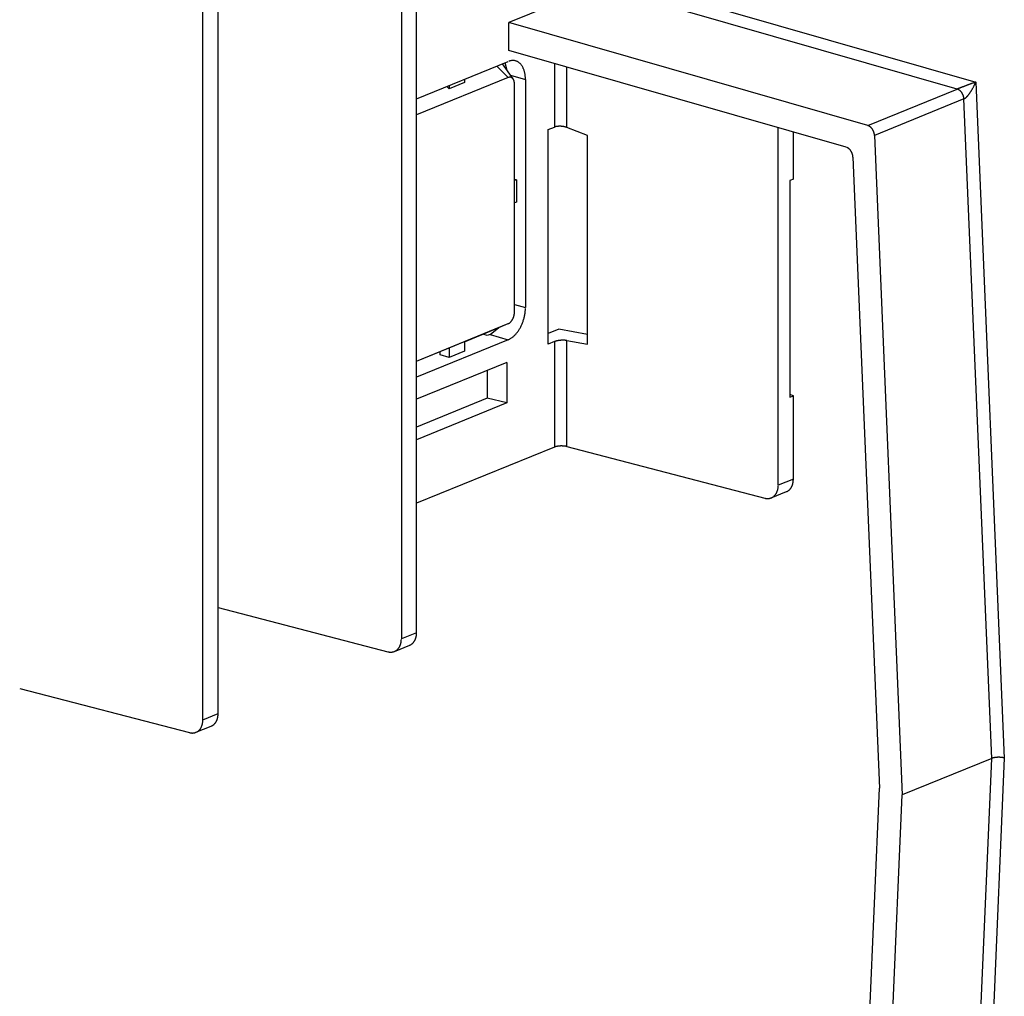
# Model space of a CAD drawing. Extents: x 0 to 17, y 0 to 11.
# Drawn here: x 1.1 to 1.7, y 4.9 to 5.6 of the extents above; entities that cross this region are included whole.
import ezdxf

# ---------------------------------------------------------------- set-up
doc = ezdxf.new("R2010")
doc.units = 0
doc.header["$MEASUREMENT"] = 0
doc.layers.add('3', color=7, linetype='Continuous')
doc.layers.add('4', color=7, linetype='Continuous')

msp = doc.modelspace()

# ---------------------------------------------------------------- linework, layer by layer
at = {"layer": '3', "color": 3, "linetype": 'Continuous'}
for p, q in [((1.32018, 6.19933), (1.32018, 5.16548)), ((1.33046, 5.16967), (1.33046, 6.20353)), ((1.18615, 5.11085), (1.18615, 6.14471)), ((1.19644, 5.11505), (1.19644, 6.1489)), ((1.33046, 5.53028), (1.39241, 5.55553)), ((1.39565, 5.54372), (1.38847, 5.55392)), ((1.39157, 5.54952), (1.39019, 5.55463)), ((1.39314, 5.55579), (1.39277, 5.55567)), ((1.3935, 5.5559), (1.39314, 5.55579)), ((1.39386, 5.55599), (1.3935, 5.5559)), ((1.39422, 5.55606), (1.39386, 5.55599)), ((1.39458, 5.55611), (1.39422, 5.55606)), ((1.39493, 5.55615), (1.39458, 5.55611)), ((1.39529, 5.55617), (1.39493, 5.55615)), ((1.39564, 5.55617), (1.39529, 5.55617)), ((1.39598, 5.55616), (1.39564, 5.55617)), ((1.39633, 5.55613), (1.39598, 5.55616)), ((1.39667, 5.55608), (1.39633, 5.55613)), ((1.397, 5.55601), (1.39667, 5.55608)), ((1.39734, 5.55593), (1.397, 5.55601)), ((1.39766, 5.55582), (1.39734, 5.55593)), ((1.39798, 5.55571), (1.39766, 5.55582)), ((1.3983, 5.55557), (1.39798, 5.55571)), ((1.39861, 5.55542), (1.3983, 5.55557)), ((1.39891, 5.55525), (1.39861, 5.55542)), ((1.39921, 5.55507), (1.39891, 5.55525)), ((1.3995, 5.55487), (1.39921, 5.55507)), ((1.39978, 5.55465), (1.3995, 5.55487)), ((1.40006, 5.55442), (1.39978, 5.55465)), ((1.40033, 5.55417), (1.40006, 5.55442)), ((1.40059, 5.55391), (1.40033, 5.55417)), ((1.40084, 5.55363), (1.40059, 5.55391)), ((1.40109, 5.55334), (1.40084, 5.55363)), ((1.40132, 5.55303), (1.40109, 5.55334)), ((1.40155, 5.55271), (1.40132, 5.55303)), ((1.40177, 5.55237), (1.40155, 5.55271)), ((1.42351, 5.55419), (1.42351, 5.51116)), ((1.39241, 5.54468), (1.38467, 5.55237)), ((1.39389, 5.54623), (1.40398, 5.54333)), ((1.40198, 5.55202), (1.40177, 5.55237)), ((1.40218, 5.55166), (1.40198, 5.55202)), ((1.40237, 5.55128), (1.40218, 5.55166)), ((1.40255, 5.55089), (1.40237, 5.55128)), ((1.40272, 5.55049), (1.40255, 5.55089)), ((1.40288, 5.55008), (1.40272, 5.55049)), ((1.40303, 5.54966), (1.40288, 5.55008)), ((1.40317, 5.54922), (1.40303, 5.54966)), ((1.4033, 5.54878), (1.40317, 5.54922)), ((1.40341, 5.54833), (1.4033, 5.54878)), ((1.40352, 5.54786), (1.40341, 5.54833)), ((1.40362, 5.54739), (1.40352, 5.54786)), ((1.4037, 5.54691), (1.40362, 5.54739)), ((1.40377, 5.54641), (1.4037, 5.54691)), ((1.40384, 5.54592), (1.40377, 5.54641)), ((1.40389, 5.54541), (1.40384, 5.54592)), ((1.43192, 5.51094), (1.43192, 5.55178)), ((1.39241, 5.54468), (1.33046, 5.51943)), ((1.36282, 5.54121), (1.35253, 5.53702)), ((1.35253, 5.53927), (1.35253, 5.53702)), ((1.36282, 5.54347), (1.36282, 5.54121)), ((1.39267, 5.54477), (1.39254, 5.54473)), ((1.3928, 5.54481), (1.39267, 5.54477)), ((1.39293, 5.54484), (1.3928, 5.54481)), ((1.39306, 5.54487), (1.39293, 5.54484)), ((1.39319, 5.54489), (1.39306, 5.54487)), ((1.39331, 5.5449), (1.39319, 5.54489)), ((1.39344, 5.54491), (1.39331, 5.5449)), ((1.39357, 5.54491), (1.39344, 5.54491)), ((1.39369, 5.5449), (1.39357, 5.54491)), ((1.39381, 5.54489), (1.39369, 5.5449)), ((1.39394, 5.54487), (1.39381, 5.54489)), ((1.39406, 5.54485), (1.39394, 5.54487)), ((1.39418, 5.54482), (1.39406, 5.54485)), ((1.39429, 5.54478), (1.39418, 5.54482)), ((1.39441, 5.54474), (1.39429, 5.54478)), ((1.39452, 5.54469), (1.39441, 5.54474)), ((1.39463, 5.54464), (1.39452, 5.54469)), ((1.39474, 5.54458), (1.39463, 5.54464)), ((1.39485, 5.54451), (1.39474, 5.54458)), ((1.39495, 5.54444), (1.39485, 5.54451)), ((1.39505, 5.54436), (1.39495, 5.54444)), ((1.39515, 5.54428), (1.39505, 5.54436)), ((1.39525, 5.54419), (1.39515, 5.54428)), ((1.39534, 5.5441), (1.39525, 5.54419)), ((1.39543, 5.544), (1.39534, 5.5441)), ((1.39552, 5.54389), (1.39543, 5.544)), ((1.39561, 5.54378), (1.39552, 5.54389)), ((1.39569, 5.54367), (1.39561, 5.54378)), ((1.39576, 5.54355), (1.39569, 5.54367)), ((1.39584, 5.54342), (1.39576, 5.54355)), ((1.39591, 5.54329), (1.39584, 5.54342)), ((1.39598, 5.54316), (1.39591, 5.54329)), ((1.39604, 5.54302), (1.39598, 5.54316)), ((1.39611, 5.54287), (1.39604, 5.54302)), ((1.39616, 5.54272), (1.39611, 5.54287)), ((1.39622, 5.54257), (1.39616, 5.54272)), ((1.39627, 5.54242), (1.39622, 5.54257)), ((1.39631, 5.54226), (1.39627, 5.54242)), ((1.39635, 5.54209), (1.39631, 5.54226)), ((1.39639, 5.54193), (1.39635, 5.54209)), ((1.39643, 5.54176), (1.39639, 5.54193)), ((1.39646, 5.54159), (1.39643, 5.54176)), ((1.39648, 5.54141), (1.39646, 5.54159)), ((1.39651, 5.54123), (1.39648, 5.54141)), ((1.39652, 5.54105), (1.39651, 5.54123)), ((1.39654, 5.54087), (1.39652, 5.54105)), ((1.39655, 5.54068), (1.39654, 5.54087)), ((1.39656, 5.54049), (1.39655, 5.54068)), ((1.39656, 5.5403), (1.39656, 5.54049)), ((1.39656, 5.38619), (1.39656, 5.5403)), ((1.40393, 5.5449), (1.40389, 5.54541)), ((1.40396, 5.54438), (1.40393, 5.5449)), ((1.40397, 5.54386), (1.40396, 5.54438)), ((1.40398, 5.54333), (1.40397, 5.54386)), ((1.40398, 5.54333), (1.40398, 5.38922)), ((1.35253, 5.53702), (1.35093, 5.53862)), ((1.41941, 5.50949), (1.42351, 5.51116)), ((1.41941, 5.36459), (1.41941, 5.50949)), ((1.42376, 5.51126), (1.42363, 5.51121)), ((1.42389, 5.5113), (1.42376, 5.51126)), ((1.42403, 5.51135), (1.42389, 5.5113)), ((1.42417, 5.51139), (1.42403, 5.51135)), ((1.42431, 5.51143), (1.42417, 5.51139)), ((1.42446, 5.51146), (1.42431, 5.51143)), ((1.42461, 5.5115), (1.42446, 5.51146)), ((1.42476, 5.51153), (1.42461, 5.5115)), ((1.42492, 5.51156), (1.42476, 5.51153)), ((1.42508, 5.51159), (1.42492, 5.51156)), ((1.42524, 5.51161), (1.42508, 5.51159)), ((1.42541, 5.51164), (1.42524, 5.51161)), ((1.42558, 5.51166), (1.42541, 5.51164)), ((1.42575, 5.51168), (1.42558, 5.51166)), ((1.42592, 5.5117), (1.42575, 5.51168)), ((1.4261, 5.51171), (1.42592, 5.5117)), ((1.42627, 5.51172), (1.4261, 5.51171)), ((1.42645, 5.51173), (1.42627, 5.51172)), ((1.42664, 5.51174), (1.42645, 5.51173)), ((1.42682, 5.51175), (1.42664, 5.51174)), ((1.427, 5.51175), (1.42682, 5.51175)), ((1.42719, 5.51175), (1.427, 5.51175)), ((1.42737, 5.51175), (1.42719, 5.51175)), ((1.42756, 5.51175), (1.42737, 5.51175)), ((1.42774, 5.51174), (1.42756, 5.51175)), ((1.42793, 5.51173), (1.42774, 5.51174)), ((1.42812, 5.51172), (1.42793, 5.51173)), ((1.42831, 5.51171), (1.42812, 5.51172)), ((1.42849, 5.51169), (1.42831, 5.51171)), ((1.42868, 5.51167), (1.42849, 5.51169)), ((1.42887, 5.51165), (1.42868, 5.51167)), ((1.42905, 5.51163), (1.42887, 5.51165)), ((1.42924, 5.51161), (1.42905, 5.51163)), ((1.42942, 5.51158), (1.42924, 5.51161)), ((1.4296, 5.51155), (1.42942, 5.51158)), ((1.42978, 5.51152), (1.4296, 5.51155)), ((1.42996, 5.51149), (1.42978, 5.51152)), ((1.43014, 5.51145), (1.42996, 5.51149)), ((1.43032, 5.51142), (1.43014, 5.51145)), ((1.43049, 5.51138), (1.43032, 5.51142)), ((1.43066, 5.51134), (1.43049, 5.51138)), ((1.43083, 5.51129), (1.43066, 5.51134)), ((1.43099, 5.51125), (1.43083, 5.51129)), ((1.43116, 5.5112), (1.43099, 5.51125)), ((1.43132, 5.51115), (1.43116, 5.5112)), ((1.43147, 5.5111), (1.43132, 5.51115)), ((1.43163, 5.51105), (1.43147, 5.5111)), ((1.43178, 5.511), (1.43163, 5.51105)), ((1.43192, 5.51094), (1.43178, 5.511)), ((1.44585, 5.50553), (1.43192, 5.51094)), ((1.57472, 5.26923), (1.57472, 5.5108)), ((1.585, 5.47613), (1.585, 5.50784)), ((1.44585, 5.36457), (1.44585, 5.50553)), ((1.39656, 5.47592), (1.39785, 5.47555)), ((1.39785, 5.47555), (1.39656, 5.47502)), ((1.39785, 5.47555), (1.39785, 5.46052)), ((1.585, 5.47613), (1.58243, 5.47508)), ((1.58243, 5.47508), (1.58243, 5.32865)), ((1.39785, 5.46052), (1.39656, 5.45999)), ((1.39656, 5.39135), (1.40398, 5.38922)), ((1.40377, 5.38597), (1.40384, 5.38652)), ((1.40384, 5.38652), (1.40389, 5.38706)), ((1.40389, 5.38706), (1.40393, 5.38761)), ((1.40393, 5.38761), (1.40396, 5.38815)), ((1.40396, 5.38815), (1.40397, 5.38869)), ((1.39394, 5.37949), (1.39406, 5.37961)), ((1.39406, 5.37961), (1.39418, 5.37974)), ((1.39418, 5.37974), (1.39429, 5.37987)), ((1.39429, 5.37987), (1.39441, 5.38)), ((1.39441, 5.38), (1.39452, 5.38014)), ((1.39452, 5.38014), (1.39463, 5.38029)), ((1.39463, 5.38029), (1.39474, 5.38044)), ((1.39474, 5.38044), (1.39485, 5.38059)), ((1.39485, 5.38059), (1.39495, 5.38075)), ((1.39495, 5.38075), (1.39505, 5.38091)), ((1.39505, 5.38091), (1.39515, 5.38107)), ((1.39515, 5.38107), (1.39525, 5.38124)), ((1.39525, 5.38124), (1.39534, 5.38141)), ((1.39534, 5.38141), (1.39543, 5.38158)), ((1.39543, 5.38158), (1.39552, 5.38176)), ((1.39552, 5.38176), (1.39561, 5.38194)), ((1.39561, 5.38194), (1.39569, 5.38212)), ((1.39569, 5.38212), (1.39576, 5.38231)), ((1.39576, 5.38231), (1.39584, 5.38249)), ((1.39584, 5.38249), (1.39591, 5.38268)), ((1.39591, 5.38268), (1.39598, 5.38287)), ((1.39598, 5.38287), (1.39604, 5.38306)), ((1.39604, 5.38306), (1.39611, 5.38326)), ((1.39611, 5.38326), (1.39616, 5.38345)), ((1.39616, 5.38345), (1.39622, 5.38365)), ((1.39622, 5.38365), (1.39627, 5.38384)), ((1.39627, 5.38384), (1.39631, 5.38404)), ((1.39631, 5.38404), (1.39635, 5.38424)), ((1.39635, 5.38424), (1.39639, 5.38444)), ((1.39639, 5.38444), (1.39643, 5.38463)), ((1.39643, 5.38463), (1.39646, 5.38483)), ((1.39646, 5.38483), (1.39648, 5.38503)), ((1.39648, 5.38503), (1.39651, 5.38522)), ((1.39651, 5.38522), (1.39652, 5.38542)), ((1.39652, 5.38542), (1.39654, 5.38562)), ((1.39654, 5.38562), (1.39655, 5.38581)), ((1.39655, 5.38581), (1.39656, 5.386)), ((1.40218, 5.37942), (1.40237, 5.37995)), ((1.40237, 5.37995), (1.40255, 5.38049)), ((1.40255, 5.38049), (1.40272, 5.38103)), ((1.40272, 5.38103), (1.40288, 5.38157)), ((1.40288, 5.38157), (1.40303, 5.38211)), ((1.40303, 5.38211), (1.40317, 5.38266)), ((1.40317, 5.38266), (1.4033, 5.38321)), ((1.4033, 5.38321), (1.40341, 5.38376)), ((1.40341, 5.38376), (1.40352, 5.38431)), ((1.40352, 5.38431), (1.40362, 5.38486)), ((1.40362, 5.38486), (1.4037, 5.38542)), ((1.4037, 5.38542), (1.40377, 5.38597)), ((1.33046, 5.35319), (1.39241, 5.37844)), ((1.36282, 5.36621), (1.38015, 5.37328)), ((1.38015, 5.37328), (1.39241, 5.37844)), ((1.38015, 5.37111), (1.38592, 5.37571)), ((1.39241, 5.37844), (1.39254, 5.3785)), ((1.39254, 5.3785), (1.39267, 5.37856)), ((1.39267, 5.37856), (1.3928, 5.37863)), ((1.3928, 5.37863), (1.39293, 5.3787)), ((1.39293, 5.3787), (1.39306, 5.37878)), ((1.39306, 5.37878), (1.39319, 5.37886)), ((1.39319, 5.37886), (1.39331, 5.37895)), ((1.39331, 5.37895), (1.39344, 5.37905)), ((1.39344, 5.37905), (1.39357, 5.37915)), ((1.39357, 5.37915), (1.39369, 5.37926)), ((1.39369, 5.37926), (1.39381, 5.37937)), ((1.39381, 5.37937), (1.39394, 5.37949)), ((1.39861, 5.37275), (1.39891, 5.37316)), ((1.39891, 5.37316), (1.39921, 5.37359)), ((1.39921, 5.37359), (1.3995, 5.37403)), ((1.3995, 5.37403), (1.39978, 5.37448)), ((1.39978, 5.37448), (1.40006, 5.37493)), ((1.40006, 5.37493), (1.40033, 5.3754)), ((1.40033, 5.3754), (1.40059, 5.37588)), ((1.40059, 5.37588), (1.40084, 5.37636)), ((1.40084, 5.37636), (1.40109, 5.37686)), ((1.40109, 5.37686), (1.40132, 5.37736)), ((1.40132, 5.37736), (1.40155, 5.37786)), ((1.40155, 5.37786), (1.40177, 5.37838)), ((1.40177, 5.37838), (1.40198, 5.3789)), ((1.40198, 5.3789), (1.40218, 5.37942)), ((1.42643, 5.37465), (1.41941, 5.37179)), ((1.44585, 5.37116), (1.42643, 5.37465)), ((1.39241, 5.36759), (1.33046, 5.34234)), ((1.35253, 5.3621), (1.36282, 5.3663)), ((1.36282, 5.3663), (1.36282, 5.35978)), ((1.37822, 5.37032), (1.3751, 5.37122)), ((1.38015, 5.37111), (1.37822, 5.37032)), ((1.38015, 5.37111), (1.39241, 5.36759)), ((1.39241, 5.36759), (1.39277, 5.36775)), ((1.39277, 5.36775), (1.39314, 5.36792)), ((1.39314, 5.36792), (1.3935, 5.36811)), ((1.3935, 5.36811), (1.39386, 5.36831)), ((1.39386, 5.36831), (1.39422, 5.36853)), ((1.39422, 5.36853), (1.39458, 5.36877)), ((1.39458, 5.36877), (1.39493, 5.36903)), ((1.39493, 5.36903), (1.39529, 5.36929)), ((1.39529, 5.36929), (1.39564, 5.36958)), ((1.39564, 5.36958), (1.39598, 5.36987)), ((1.39598, 5.36987), (1.39633, 5.37019)), ((1.39633, 5.37019), (1.39667, 5.37051)), ((1.39667, 5.37051), (1.397, 5.37085)), ((1.397, 5.37085), (1.39734, 5.37121)), ((1.39734, 5.37121), (1.39766, 5.37157)), ((1.39766, 5.37157), (1.39798, 5.37195)), ((1.39798, 5.37195), (1.3983, 5.37235)), ((1.3983, 5.37235), (1.39861, 5.37275)), ((1.42351, 5.36626), (1.41941, 5.36459)), ((1.42351, 5.36626), (1.42351, 5.29502)), ((1.42376, 5.36636), (1.42363, 5.36631)), ((1.42389, 5.36641), (1.42376, 5.36636)), ((1.42403, 5.36645), (1.42389, 5.36641)), ((1.42417, 5.3665), (1.42403, 5.36645)), ((1.42431, 5.36654), (1.42417, 5.3665)), ((1.42446, 5.36659), (1.42431, 5.36654)), ((1.42461, 5.36663), (1.42446, 5.36659)), ((1.42476, 5.36667), (1.42461, 5.36663)), ((1.42492, 5.36671), (1.42476, 5.36667)), ((1.42508, 5.36675), (1.42492, 5.36671)), ((1.42524, 5.36678), (1.42508, 5.36675)), ((1.42541, 5.36682), (1.42524, 5.36678)), ((1.42558, 5.36685), (1.42541, 5.36682)), ((1.42575, 5.36689), (1.42558, 5.36685)), ((1.42592, 5.36692), (1.42575, 5.36689)), ((1.4261, 5.36695), (1.42592, 5.36692)), ((1.42627, 5.36698), (1.4261, 5.36695)), ((1.42645, 5.367), (1.42627, 5.36698)), ((1.42664, 5.36703), (1.42645, 5.367)), ((1.42682, 5.36705), (1.42664, 5.36703)), ((1.427, 5.36707), (1.42682, 5.36705)), ((1.42719, 5.3671), (1.427, 5.36707)), ((1.42737, 5.36711), (1.42719, 5.3671)), ((1.42756, 5.36713), (1.42737, 5.36711)), ((1.42774, 5.36715), (1.42756, 5.36713)), ((1.42793, 5.36716), (1.42774, 5.36715)), ((1.42812, 5.36717), (1.42793, 5.36716)), ((1.42831, 5.36719), (1.42812, 5.36717)), ((1.42849, 5.36719), (1.42831, 5.36719)), ((1.42868, 5.3672), (1.42849, 5.36719)), ((1.42887, 5.36721), (1.42868, 5.3672)), ((1.42905, 5.36721), (1.42887, 5.36721)), ((1.42924, 5.36721), (1.42905, 5.36721)), ((1.42942, 5.36721), (1.42924, 5.36721)), ((1.4296, 5.36721), (1.42942, 5.36721)), ((1.42978, 5.36721), (1.4296, 5.36721)), ((1.42996, 5.36721), (1.42978, 5.36721)), ((1.43014, 5.3672), (1.42996, 5.36721)), ((1.43032, 5.36719), (1.43014, 5.3672)), ((1.43049, 5.36718), (1.43032, 5.36719)), ((1.43066, 5.36717), (1.43049, 5.36718)), ((1.43083, 5.36716), (1.43066, 5.36717)), ((1.43099, 5.36714), (1.43083, 5.36716)), ((1.43116, 5.36713), (1.43099, 5.36714)), ((1.43132, 5.36711), (1.43116, 5.36713)), ((1.43147, 5.36709), (1.43132, 5.36711)), ((1.43163, 5.36707), (1.43147, 5.36709)), ((1.43178, 5.36704), (1.43163, 5.36707)), ((1.43192, 5.36702), (1.43178, 5.36704)), ((1.43192, 5.36702), (1.44585, 5.36457)), ((1.43192, 5.29538), (1.43192, 5.36702)), ((1.34641, 5.35952), (1.35253, 5.3621)), ((1.35253, 5.3621), (1.35253, 5.35559)), ((1.36282, 5.35978), (1.35253, 5.35559)), ((1.33046, 5.35302), (1.34641, 5.35952)), ((1.34641, 5.35735), (1.34641, 5.35952)), ((1.35253, 5.35559), (1.34641, 5.35735)), ((1.39138, 5.35213), (1.33046, 5.3273)), ((1.37822, 5.34677), (1.37822, 5.32803)), ((1.39138, 5.35213), (1.39138, 5.32488)), ((1.37822, 5.32803), (1.33046, 5.30857)), ((1.39138, 5.32488), (1.37822, 5.32803)), ((1.585, 5.3297), (1.58243, 5.33049)), ((1.58243, 5.32865), (1.585, 5.3297)), ((1.585, 5.27343), (1.585, 5.3297)), ((1.39138, 5.32488), (1.33046, 5.30005)), ((1.42351, 5.29502), (1.33046, 5.25709)), ((1.42376, 5.29511), (1.42363, 5.29506)), ((1.42389, 5.29516), (1.42376, 5.29511)), ((1.42403, 5.2952), (1.42389, 5.29516)), ((1.42417, 5.29525), (1.42403, 5.2952)), ((1.42431, 5.29529), (1.42417, 5.29525)), ((1.42446, 5.29533), (1.42431, 5.29529)), ((1.42461, 5.29537), (1.42446, 5.29533)), ((1.42476, 5.2954), (1.42461, 5.29537)), ((1.42492, 5.29544), (1.42476, 5.2954)), ((1.42508, 5.29547), (1.42492, 5.29544)), ((1.42524, 5.29551), (1.42508, 5.29547)), ((1.42541, 5.29554), (1.42524, 5.29551)), ((1.42558, 5.29557), (1.42541, 5.29554)), ((1.42575, 5.29559), (1.42558, 5.29557)), ((1.42592, 5.29562), (1.42575, 5.29559)), ((1.4261, 5.29564), (1.42592, 5.29562)), ((1.42627, 5.29567), (1.4261, 5.29564)), ((1.42645, 5.29569), (1.42627, 5.29567)), ((1.42664, 5.29571), (1.42645, 5.29569)), ((1.42682, 5.29572), (1.42664, 5.29571)), ((1.427, 5.29574), (1.42682, 5.29572)), ((1.42719, 5.29575), (1.427, 5.29574)), ((1.42737, 5.29576), (1.42719, 5.29575)), ((1.42756, 5.29577), (1.42737, 5.29576)), ((1.42774, 5.29578), (1.42756, 5.29577)), ((1.42793, 5.29578), (1.42774, 5.29578)), ((1.42812, 5.29578), (1.42793, 5.29578)), ((1.42831, 5.29579), (1.42812, 5.29578)), ((1.42849, 5.29579), (1.42831, 5.29579)), ((1.42868, 5.29578), (1.42849, 5.29579)), ((1.42887, 5.29578), (1.42868, 5.29578)), ((1.42905, 5.29577), (1.42887, 5.29578)), ((1.42924, 5.29576), (1.42905, 5.29577)), ((1.42942, 5.29575), (1.42924, 5.29576)), ((1.4296, 5.29574), (1.42942, 5.29575)), ((1.42978, 5.29573), (1.4296, 5.29574)), ((1.42996, 5.29571), (1.42978, 5.29573)), ((1.43014, 5.29569), (1.42996, 5.29571)), ((1.43032, 5.29567), (1.43014, 5.29569)), ((1.43049, 5.29565), (1.43032, 5.29567)), ((1.43066, 5.29563), (1.43049, 5.29565)), ((1.43083, 5.2956), (1.43066, 5.29563)), ((1.43099, 5.29558), (1.43083, 5.2956)), ((1.43116, 5.29555), (1.43099, 5.29558)), ((1.43132, 5.29552), (1.43116, 5.29555)), ((1.43147, 5.29548), (1.43132, 5.29552)), ((1.43163, 5.29545), (1.43147, 5.29548)), ((1.43178, 5.29542), (1.43163, 5.29545)), ((1.43192, 5.29538), (1.43178, 5.29542)), ((1.43192, 5.29538), (1.56562, 5.26053)), ((1.585, 5.27343), (1.57472, 5.26923)), ((1.57436, 5.26622), (1.57444, 5.26654)), ((1.57444, 5.26654), (1.5745, 5.26686)), ((1.5745, 5.26686), (1.57456, 5.26719)), ((1.57456, 5.26719), (1.57461, 5.26752)), ((1.57461, 5.26752), (1.57465, 5.26786)), ((1.57465, 5.26786), (1.57468, 5.2682)), ((1.57468, 5.2682), (1.5747, 5.26854)), ((1.5747, 5.26854), (1.57472, 5.26889)), ((1.58243, 5.26636, 0.00042), (1.58256, 5.26649, 0.00045)), ((1.58256, 5.26649, 0.00045), (1.58269, 5.26663, 0.00048)), ((1.58269, 5.26663, 0.00048), (1.58281, 5.26677, 0.00051)), ((1.58281, 5.26677, 0.00051), (1.58293, 5.26692, 0.00054)), ((1.58293, 5.26692, 0.00054), (1.58305, 5.26707, 0.00057)), ((1.58305, 5.26707, 0.00057), (1.58316, 5.26723, 0.0006)), ((1.58316, 5.26723, 0.0006), (1.58327, 5.26738, 0.00063)), ((1.58327, 5.26738, 0.00063), (1.58338, 5.26755, 0.00065)), ((1.58338, 5.26755, 0.00065), (1.58348, 5.26771, 0.00068)), ((1.58348, 5.26771, 0.00068), (1.58358, 5.26788, 0.00071)), ((1.58358, 5.26788, 0.00071), (1.58368, 5.26806, 0.00073)), ((1.58368, 5.26806, 0.00073), (1.58377, 5.26823, 0.00076)), ((1.58377, 5.26823, 0.00076), (1.58386, 5.26841, 0.00079)), ((1.58386, 5.26841, 0.00079), (1.58395, 5.2686, 0.00081)), ((1.58395, 5.2686, 0.00081), (1.58403, 5.26878, 0.00084)), ((1.58403, 5.26878, 0.00084), (1.58411, 5.26897, 0.00086)), ((1.58411, 5.26897, 0.00086), (1.58419, 5.26917, 0.00089)), ((1.58419, 5.26917, 0.00089), (1.58426, 5.26936, 0.00091)), ((1.58426, 5.26936, 0.00091), (1.58433, 5.26956, 0.00094)), ((1.58433, 5.26956, 0.00094), (1.5844, 5.26977, 0.00096)), ((1.5844, 5.26977, 0.00096), (1.58446, 5.26997, 0.00098)), ((1.58446, 5.26997, 0.00098), (1.58451, 5.27018, 0.00101)), ((1.58451, 5.27018, 0.00101), (1.58457, 5.27039, 0.00103)), ((1.58457, 5.27039, 0.00103), (1.58462, 5.2706, 0.00105)), ((1.58462, 5.2706, 0.00105), (1.58466, 5.27082, 0.00107)), ((1.58466, 5.27082, 0.00107), (1.5847, 5.27103, 0.00109)), ((1.5847, 5.27103, 0.00109), (1.58474, 5.27125, 0.00111)), ((1.58474, 5.27125, 0.00111), (1.58478, 5.27148, 0.00113)), ((1.58478, 5.27148, 0.00113), (1.58481, 5.2717, 0.00115)), ((1.58481, 5.2717, 0.00115), (1.58483, 5.27193, 0.00117)), ((1.58483, 5.27193, 0.00117), (1.58485, 5.27215, 0.00119)), ((1.58485, 5.27215, 0.00119), (1.58487, 5.27238, 0.00121)), ((1.58487, 5.27238, 0.00121), (1.58489, 5.27261, 0.00122)), ((1.58489, 5.27261, 0.00122), (1.5849, 5.27285, 0.00124)), ((1.5849, 5.27285, 0.00124), (1.5849, 5.27308, 0.00126)), ((1.56562, 5.26053), (1.56591, 5.26046)), ((1.56591, 5.26046), (1.5662, 5.2604)), ((1.5662, 5.2604), (1.56648, 5.26035)), ((1.56648, 5.26035), (1.56677, 5.26031)), ((1.56677, 5.26031), (1.56705, 5.26029)), ((1.56705, 5.26029), (1.56733, 5.26027)), ((1.56733, 5.26027), (1.56762, 5.26027)), ((1.56762, 5.26027), (1.56789, 5.26028)), ((1.56789, 5.26028), (1.56817, 5.2603)), ((1.56817, 5.2603), (1.56844, 5.26033)), ((1.56844, 5.26033), (1.56871, 5.26037)), ((1.56871, 5.26037), (1.56898, 5.26042)), ((1.56898, 5.26042), (1.56925, 5.26049)), ((1.56925, 5.26049), (1.56951, 5.26056)), ((1.56951, 5.26056), (1.56976, 5.26065)), ((1.56976, 5.26065), (1.57002, 5.26074)), ((1.57002, 5.26075), (1.58034, 5.26495)), ((1.57002, 5.26074), (1.57027, 5.26085)), ((1.57027, 5.26085), (1.57051, 5.26097)), ((1.57051, 5.26097), (1.57075, 5.2611)), ((1.57075, 5.2611), (1.57098, 5.26124)), ((1.57098, 5.26124), (1.57121, 5.26139)), ((1.57121, 5.26139), (1.57143, 5.26154)), ((1.57143, 5.26154), (1.57165, 5.26171)), ((1.57165, 5.26171), (1.57186, 5.26189)), ((1.57186, 5.26189), (1.57206, 5.26208)), ((1.57206, 5.26208), (1.57226, 5.26228)), ((1.57226, 5.26228), (1.57245, 5.26248)), ((1.57245, 5.26248), (1.57264, 5.2627)), ((1.57264, 5.2627), (1.57282, 5.26293)), ((1.57282, 5.26293), (1.57299, 5.26316)), ((1.57299, 5.26316), (1.57315, 5.2634)), ((1.57315, 5.2634), (1.57331, 5.26365)), ((1.57331, 5.26365), (1.57346, 5.26391)), ((1.57346, 5.26391), (1.5736, 5.26417)), ((1.5736, 5.26417), (1.57373, 5.26445)), ((1.57373, 5.26445), (1.57386, 5.26473)), ((1.57386, 5.26473), (1.57397, 5.26501)), ((1.57397, 5.26501), (1.57408, 5.26531)), ((1.57408, 5.26531), (1.57418, 5.26561)), ((1.57418, 5.26561), (1.57428, 5.26591)), ((1.57428, 5.26591), (1.57436, 5.26622)), ((1.58034, 5.26495, 0), (1.58051, 5.26502, 0.00003)), ((1.58051, 5.26502, 0.00003), (1.58067, 5.2651, 0.00006)), ((1.58067, 5.2651, 0.00006), (1.58083, 5.26518, 0.00009)), ((1.58083, 5.26518, 0.00009), (1.58099, 5.26526, 0.00012)), ((1.58099, 5.26526, 0.00012), (1.58114, 5.26535, 0.00015)), ((1.58114, 5.26535, 0.00015), (1.5813, 5.26544, 0.00018)), ((1.5813, 5.26544, 0.00018), (1.58145, 5.26554, 0.00021)), ((1.58145, 5.26554, 0.00021), (1.58159, 5.26565, 0.00024)), ((1.58159, 5.26565, 0.00024), (1.58174, 5.26575, 0.00028)), ((1.58174, 5.26575, 0.00028), (1.58188, 5.26587, 0.00031)), ((1.58188, 5.26587, 0.00031), (1.58202, 5.26598, 0.00034)), ((1.58202, 5.26598, 0.00034), (1.58216, 5.2661, 0.00037)), ((1.58216, 5.2661, 0.00037), (1.5823, 5.26623, 0.0004)), ((1.5823, 5.26623, 0.0004), (1.58243, 5.26636, 0.00042)), ((1.19644, 5.18666), (1.31108, 5.15677)), ((1.33046, 5.16967), (1.32018, 5.16548)), ((1.33012, 5.16672), (1.33017, 5.16693)), ((1.33017, 5.16693), (1.33022, 5.16715)), ((1.33022, 5.16715), (1.33026, 5.16737)), ((1.33026, 5.16737), (1.3303, 5.16759)), ((1.3303, 5.16759), (1.33033, 5.16782)), ((1.33033, 5.16782), (1.33036, 5.16804)), ((1.33036, 5.16804), (1.33039, 5.16827)), ((1.33039, 5.16827), (1.33041, 5.1685)), ((1.33041, 5.1685), (1.33043, 5.16873)), ((1.33043, 5.16873), (1.33044, 5.16897)), ((1.33044, 5.16897), (1.33045, 5.1692)), ((1.33045, 5.1692), (1.33046, 5.16944)), ((1.31548, 5.15699), (1.32583, 5.16121)), ((1.31877, 5.1599), (1.31891, 5.16016)), ((1.31891, 5.16016), (1.31906, 5.16042)), ((1.31906, 5.16042), (1.31919, 5.16069)), ((1.31919, 5.16069), (1.31931, 5.16097)), ((1.31931, 5.16097), (1.31943, 5.16126)), ((1.31943, 5.16126), (1.31954, 5.16155)), ((1.31954, 5.16155), (1.31964, 5.16185)), ((1.31964, 5.16185), (1.31973, 5.16216)), ((1.31973, 5.16216), (1.31982, 5.16247)), ((1.31982, 5.16247), (1.31989, 5.16279)), ((1.31989, 5.16279), (1.31996, 5.16311)), ((1.31996, 5.16311), (1.32002, 5.16344)), ((1.32002, 5.16344), (1.32006, 5.16377)), ((1.32006, 5.16377), (1.3201, 5.1641)), ((1.3201, 5.1641), (1.32014, 5.16444)), ((1.32014, 5.16444), (1.32016, 5.16479)), ((1.32016, 5.16479), (1.32017, 5.16513)), ((1.32583, 5.16121), (1.326, 5.16128)), ((1.326, 5.16128), (1.32616, 5.16136)), ((1.32616, 5.16136), (1.32633, 5.16144)), ((1.32633, 5.16144), (1.32649, 5.16153)), ((1.32649, 5.16153), (1.32664, 5.16162)), ((1.32664, 5.16162), (1.3268, 5.16171)), ((1.3268, 5.16171), (1.32695, 5.16181)), ((1.32695, 5.16181), (1.3271, 5.16192)), ((1.3271, 5.16192), (1.32725, 5.16203)), ((1.32725, 5.16203), (1.3274, 5.16214)), ((1.3274, 5.16214), (1.32754, 5.16226)), ((1.32754, 5.16226), (1.32768, 5.16238)), ((1.32768, 5.16238), (1.32782, 5.16251)), ((1.32782, 5.16251), (1.32795, 5.16264)), ((1.32795, 5.16264), (1.32808, 5.16277)), ((1.32808, 5.16277), (1.32821, 5.16291)), ((1.32821, 5.16291), (1.32833, 5.16306)), ((1.32833, 5.16306), (1.32846, 5.16321)), ((1.32846, 5.16321), (1.32858, 5.16336)), ((1.32858, 5.16336), (1.32869, 5.16352)), ((1.32869, 5.16352), (1.3288, 5.16368)), ((1.3288, 5.16368), (1.32891, 5.16384)), ((1.32891, 5.16384), (1.32902, 5.16401)), ((1.32902, 5.16401), (1.32912, 5.16418)), ((1.32912, 5.16418), (1.32922, 5.16436)), ((1.32922, 5.16436), (1.32931, 5.16454)), ((1.32931, 5.16454), (1.32941, 5.16472)), ((1.32941, 5.16472), (1.32949, 5.16491)), ((1.32949, 5.16491), (1.32958, 5.16509)), ((1.32958, 5.16509), (1.32966, 5.16529)), ((1.32966, 5.16529), (1.32974, 5.16548)), ((1.32974, 5.16548), (1.32981, 5.16568)), ((1.32981, 5.16568), (1.32988, 5.16588)), ((1.32988, 5.16588), (1.32994, 5.16609)), ((1.32994, 5.16609), (1.33001, 5.16629)), ((1.33001, 5.16629), (1.33006, 5.1665)), ((1.33006, 5.1665), (1.33012, 5.16672)), ((1.31108, 5.15677), (1.31137, 5.1567)), ((1.31137, 5.1567), (1.31165, 5.15664)), ((1.31165, 5.15664), (1.31194, 5.1566)), ((1.31194, 5.1566), (1.31222, 5.15656)), ((1.31222, 5.15656), (1.31251, 5.15654)), ((1.31251, 5.15654), (1.31279, 5.15652)), ((1.31279, 5.15652), (1.31307, 5.15652)), ((1.31307, 5.15652), (1.31335, 5.15653)), ((1.31335, 5.15653), (1.31363, 5.15655)), ((1.31363, 5.15655), (1.3139, 5.15658)), ((1.3139, 5.15658), (1.31417, 5.15662)), ((1.31417, 5.15662), (1.31444, 5.15667)), ((1.31444, 5.15667), (1.3147, 5.15673)), ((1.3147, 5.15673), (1.31496, 5.15681)), ((1.31496, 5.15681), (1.31522, 5.1569)), ((1.31522, 5.1569), (1.31547, 5.15699)), ((1.31547, 5.15699), (1.31572, 5.1571)), ((1.31572, 5.1571), (1.31596, 5.15722)), ((1.31596, 5.15722), (1.3162, 5.15734)), ((1.3162, 5.15734), (1.31644, 5.15748)), ((1.31644, 5.15748), (1.31667, 5.15763)), ((1.31667, 5.15763), (1.31689, 5.15779)), ((1.31689, 5.15779), (1.3171, 5.15796)), ((1.3171, 5.15796), (1.31732, 5.15814)), ((1.31732, 5.15814), (1.31752, 5.15833)), ((1.31752, 5.15833), (1.31772, 5.15852)), ((1.31772, 5.15852), (1.31791, 5.15873)), ((1.31791, 5.15873), (1.3181, 5.15895)), ((1.3181, 5.15895), (1.31827, 5.15917)), ((1.31827, 5.15917), (1.31845, 5.15941)), ((1.31845, 5.15941), (1.31861, 5.15965)), ((1.31861, 5.15965), (1.31877, 5.1599)), ((1.06242, 5.13203), (1.17706, 5.10214)), ((1.18615, 5.11085), (1.19644, 5.11505)), ((1.19634, 5.11342), (1.19637, 5.11364)), ((1.19637, 5.11364), (1.19639, 5.11387)), ((1.19639, 5.11387), (1.19641, 5.1141)), ((1.19641, 5.1141), (1.19642, 5.11434)), ((1.19642, 5.11434), (1.19643, 5.11457)), ((1.19643, 5.11457), (1.19644, 5.11481)), ((1.18541, 5.10663), (1.18552, 5.10693)), ((1.18552, 5.10693), (1.18562, 5.10723)), ((1.18562, 5.10723), (1.18571, 5.10753)), ((1.18571, 5.10753), (1.1858, 5.10784)), ((1.1858, 5.10784), (1.18587, 5.10816)), ((1.18587, 5.10816), (1.18594, 5.10848)), ((1.18594, 5.10848), (1.18599, 5.10881)), ((1.18599, 5.10881), (1.18604, 5.10914)), ((1.18604, 5.10914), (1.18608, 5.10948)), ((1.18608, 5.10948), (1.18611, 5.10982)), ((1.18611, 5.10982), (1.18614, 5.11016)), ((1.18614, 5.11016), (1.18615, 5.11051)), ((1.19246, 5.1069), (1.19262, 5.10699)), ((1.19262, 5.10699), (1.19278, 5.10708)), ((1.19278, 5.10708), (1.19293, 5.10718)), ((1.19293, 5.10718), (1.19308, 5.10729)), ((1.19308, 5.10729), (1.19323, 5.1074)), ((1.19323, 5.1074), (1.19337, 5.10751)), ((1.19337, 5.10751), (1.19352, 5.10763)), ((1.19352, 5.10763), (1.19366, 5.10775)), ((1.19366, 5.10775), (1.19379, 5.10788)), ((1.19379, 5.10788), (1.19393, 5.10801)), ((1.19393, 5.10801), (1.19406, 5.10815)), ((1.19406, 5.10815), (1.19419, 5.10829)), ((1.19419, 5.10829), (1.19431, 5.10843)), ((1.19431, 5.10843), (1.19443, 5.10858)), ((1.19443, 5.10858), (1.19455, 5.10873)), ((1.19455, 5.10873), (1.19467, 5.10889)), ((1.19467, 5.10889), (1.19478, 5.10905)), ((1.19478, 5.10905), (1.19489, 5.10921)), ((1.19489, 5.10921), (1.195, 5.10938)), ((1.195, 5.10938), (1.1951, 5.10955)), ((1.1951, 5.10955), (1.1952, 5.10973)), ((1.1952, 5.10973), (1.19529, 5.10991)), ((1.19529, 5.10991), (1.19538, 5.11009)), ((1.19538, 5.11009), (1.19547, 5.11028)), ((1.19547, 5.11028), (1.19556, 5.11047)), ((1.19556, 5.11047), (1.19564, 5.11066)), ((1.19564, 5.11066), (1.19571, 5.11086)), ((1.19571, 5.11086), (1.19579, 5.11105)), ((1.19579, 5.11105), (1.19586, 5.11126)), ((1.19586, 5.11126), (1.19592, 5.11146)), ((1.19592, 5.11146), (1.19599, 5.11167)), ((1.19599, 5.11167), (1.19604, 5.11188)), ((1.19604, 5.11188), (1.1961, 5.11209)), ((1.1961, 5.11209), (1.19615, 5.11231)), ((1.19615, 5.11231), (1.19619, 5.11252)), ((1.19619, 5.11252), (1.19624, 5.11274)), ((1.19624, 5.11274), (1.19628, 5.11296)), ((1.19628, 5.11296), (1.19631, 5.11319)), ((1.19631, 5.11319), (1.19634, 5.11342)), ((1.17706, 5.10214), (1.17734, 5.10208)), ((1.17734, 5.10208), (1.17763, 5.10202)), ((1.17763, 5.10202), (1.17792, 5.10197)), ((1.17792, 5.10197), (1.1782, 5.10193)), ((1.1782, 5.10193), (1.17849, 5.10191)), ((1.17849, 5.10191), (1.17877, 5.10189)), ((1.17877, 5.10189), (1.17905, 5.10189)), ((1.17905, 5.10189), (1.17933, 5.1019)), ((1.17933, 5.1019), (1.17961, 5.10192)), ((1.17961, 5.10192), (1.17988, 5.10195)), ((1.17988, 5.10195), (1.18015, 5.10199)), ((1.18015, 5.10199), (1.18042, 5.10204)), ((1.18042, 5.10204), (1.18068, 5.10211)), ((1.18068, 5.10211), (1.18094, 5.10218)), ((1.18094, 5.10218), (1.1812, 5.10227)), ((1.1812, 5.10227), (1.18145, 5.10236)), ((1.18145, 5.10236), (1.1817, 5.10247)), ((1.18146, 5.10237), (1.19181, 5.10659)), ((1.1817, 5.10247), (1.18194, 5.10259)), ((1.18194, 5.10259), (1.18218, 5.10272)), ((1.18218, 5.10272), (1.18242, 5.10286)), ((1.18242, 5.10286), (1.18264, 5.103)), ((1.18264, 5.103), (1.18287, 5.10316)), ((1.18287, 5.10316), (1.18308, 5.10333)), ((1.18308, 5.10333), (1.18329, 5.10351)), ((1.18329, 5.10351), (1.1835, 5.1037)), ((1.1835, 5.1037), (1.1837, 5.1039)), ((1.1837, 5.1039), (1.18389, 5.1041)), ((1.18389, 5.1041), (1.18407, 5.10432)), ((1.18407, 5.10432), (1.18425, 5.10454)), ((1.18425, 5.10454), (1.18442, 5.10478)), ((1.18442, 5.10478), (1.18459, 5.10502)), ((1.18459, 5.10502), (1.18474, 5.10527)), ((1.18474, 5.10527), (1.18489, 5.10553)), ((1.18489, 5.10553), (1.18503, 5.10579)), ((1.18503, 5.10579), (1.18517, 5.10607)), ((1.18517, 5.10607), (1.18529, 5.10635)), ((1.18529, 5.10635), (1.18541, 5.10663)), ((1.19181, 5.10659), (1.19198, 5.10666)), ((1.19198, 5.10666), (1.19214, 5.10673)), ((1.19214, 5.10673), (1.1923, 5.10681)), ((1.1923, 5.10681), (1.19246, 5.1069))]:
    msp.add_line(p, q, dxfattribs=at)
at = {"layer": '4', "color": 2, "linetype": 'Continuous'}
for p, q in [((1.4571, 5.61363), (1.70811, 5.54159)), ((1.45324, 5.60642), (1.39282, 5.58179)), ((1.69553, 5.53688), (1.45324, 5.60642)), ((1.63511, 5.51225), (1.39282, 5.58179)), ((1.39282, 5.56299), (1.39282, 5.58179)), ((1.62057, 5.49763), (1.39282, 5.56299)), ((1.70166, 5.53923), (1.70138, 5.53912)), ((1.70195, 5.53934), (1.70166, 5.53923)), ((1.70225, 5.53944), (1.70195, 5.53934)), ((1.70254, 5.53955), (1.70225, 5.53944)), ((1.70283, 5.53966), (1.70254, 5.53955)), ((1.70313, 5.53977), (1.70283, 5.53966)), ((1.70343, 5.53988), (1.70313, 5.53977)), ((1.70373, 5.53999), (1.70343, 5.53988)), ((1.70403, 5.5401), (1.70373, 5.53999)), ((1.70433, 5.54021), (1.70403, 5.5401)), ((1.70463, 5.54032), (1.70433, 5.54021)), ((1.70493, 5.54043), (1.70463, 5.54032)), ((1.70522, 5.54054), (1.70493, 5.54043)), ((1.70552, 5.54065), (1.70522, 5.54054)), ((1.70582, 5.54076), (1.70552, 5.54065)), ((1.70611, 5.54087), (1.70582, 5.54076)), ((1.70641, 5.54097), (1.70611, 5.54087)), ((1.7067, 5.54108), (1.70641, 5.54097)), ((1.70699, 5.54118), (1.7067, 5.54108)), ((1.70696, 5.5391), (1.70711, 5.53941)), ((1.70727, 5.54129), (1.70699, 5.54118)), ((1.70711, 5.53941), (1.70727, 5.53972)), ((1.70755, 5.54139), (1.70727, 5.54129)), ((1.70727, 5.53972), (1.70742, 5.54004)), ((1.70742, 5.54004), (1.70756, 5.54035)), ((1.70783, 5.54149), (1.70755, 5.54139)), ((1.70756, 5.54035), (1.7077, 5.54066)), ((1.7077, 5.54066), (1.70784, 5.54097)), ((1.70811, 5.54159), (1.70783, 5.54149)), ((1.70784, 5.54097), (1.70798, 5.54128)), ((1.70811, 5.54159), (1.72738, 5.085)), ((1.63511, 5.51225), (1.69553, 5.53688)), ((1.69579, 5.53699), (1.69565, 5.53693)), ((1.69581, 5.53679), (1.69567, 5.53684)), ((1.69593, 5.53704), (1.69579, 5.53699)), ((1.69595, 5.53674), (1.69581, 5.53679)), ((1.69608, 5.5371), (1.69593, 5.53704)), ((1.69609, 5.53668), (1.69595, 5.53674)), ((1.69624, 5.53717), (1.69608, 5.5371)), ((1.69622, 5.53662), (1.69609, 5.53668)), ((1.69636, 5.53655), (1.69622, 5.53662)), ((1.69641, 5.53723), (1.69624, 5.53717)), ((1.6965, 5.53648), (1.69636, 5.53655)), ((1.69658, 5.5373), (1.69641, 5.53723)), ((1.69663, 5.5364), (1.6965, 5.53648)), ((1.69676, 5.53737), (1.69658, 5.5373)), ((1.69677, 5.53632), (1.69663, 5.5364)), ((1.69695, 5.53744), (1.69676, 5.53737)), ((1.6969, 5.53623), (1.69677, 5.53632)), ((1.69704, 5.53614), (1.6969, 5.53623)), ((1.69715, 5.53752), (1.69695, 5.53744)), ((1.69717, 5.53604), (1.69704, 5.53614)), ((1.69735, 5.5376), (1.69715, 5.53752)), ((1.6973, 5.53594), (1.69717, 5.53604)), ((1.69742, 5.53583), (1.6973, 5.53594)), ((1.69756, 5.53768), (1.69735, 5.5376)), ((1.69755, 5.53573), (1.69742, 5.53583)), ((1.69768, 5.53561), (1.69755, 5.53573)), ((1.69778, 5.53776), (1.69756, 5.53768)), ((1.6978, 5.5355), (1.69768, 5.53561)), ((1.698, 5.53785), (1.69778, 5.53776)), ((1.69792, 5.53537), (1.6978, 5.5355)), ((1.69804, 5.53525), (1.69792, 5.53537)), ((1.69823, 5.53794), (1.698, 5.53785)), ((1.69815, 5.53512), (1.69804, 5.53525)), ((1.69827, 5.53499), (1.69815, 5.53512)), ((1.69847, 5.53803), (1.69823, 5.53794)), ((1.69838, 5.53485), (1.69827, 5.53499)), ((1.69848, 5.53471), (1.69838, 5.53485)), ((1.69871, 5.53812), (1.69847, 5.53803)), ((1.69859, 5.53457), (1.69848, 5.53471)), ((1.69869, 5.53442), (1.69859, 5.53457)), ((1.69879, 5.53428), (1.69869, 5.53442)), ((1.69895, 5.53821), (1.69871, 5.53812)), ((1.69889, 5.53413), (1.69879, 5.53428)), ((1.69898, 5.53397), (1.69889, 5.53413)), ((1.69921, 5.53831), (1.69895, 5.53821)), ((1.69907, 5.53381), (1.69898, 5.53397)), ((1.69916, 5.53366), (1.69907, 5.53381)), ((1.69924, 5.5335), (1.69916, 5.53366)), ((1.69946, 5.5384), (1.69921, 5.53831)), ((1.69933, 5.53333), (1.69924, 5.5335)), ((1.6994, 5.53317), (1.69933, 5.53333)), ((1.69948, 5.533), (1.6994, 5.53317)), ((1.69972, 5.5385), (1.69946, 5.5384)), ((1.69955, 5.53283), (1.69948, 5.533)), ((1.69961, 5.53266), (1.69955, 5.53283)), ((1.69967, 5.53249), (1.69961, 5.53266)), ((1.69973, 5.53232), (1.69967, 5.53249)), ((1.69999, 5.5386), (1.69972, 5.5385)), ((1.70026, 5.5387), (1.69999, 5.5386)), ((1.70053, 5.53881), (1.70026, 5.5387)), ((1.70081, 5.53891), (1.70053, 5.53881)), ((1.70109, 5.53902), (1.70081, 5.53891)), ((1.70138, 5.53912), (1.70109, 5.53902)), ((1.70266, 5.53238), (1.70283, 5.53259)), ((1.70283, 5.53259), (1.703, 5.5328)), ((1.703, 5.5328), (1.70318, 5.53302)), ((1.70318, 5.53302), (1.70335, 5.53324)), ((1.70335, 5.53324), (1.70353, 5.53347)), ((1.70353, 5.53347), (1.7037, 5.53371)), ((1.7037, 5.53371), (1.70388, 5.53395)), ((1.70388, 5.53395), (1.70406, 5.5342)), ((1.70406, 5.5342), (1.70423, 5.53446)), ((1.70423, 5.53446), (1.70441, 5.53472)), ((1.70441, 5.53472), (1.70459, 5.53498)), ((1.70459, 5.53498), (1.70477, 5.53525)), ((1.70477, 5.53525), (1.70494, 5.53553)), ((1.70494, 5.53553), (1.70512, 5.53581)), ((1.70512, 5.53581), (1.70529, 5.53609)), ((1.70529, 5.53609), (1.70547, 5.53638)), ((1.70547, 5.53638), (1.70564, 5.53667)), ((1.70564, 5.53667), (1.70581, 5.53697)), ((1.70581, 5.53697), (1.70598, 5.53727)), ((1.70598, 5.53727), (1.70615, 5.53757)), ((1.70615, 5.53757), (1.70632, 5.53787)), ((1.70632, 5.53787), (1.70648, 5.53818)), ((1.70648, 5.53818), (1.70664, 5.53848)), ((1.70664, 5.53848), (1.7068, 5.53879)), ((1.7068, 5.53879), (1.70696, 5.5391)), ((1.70012, 5.53022), (1.6397, 5.50559)), ((1.69979, 5.53215), (1.69973, 5.53232)), ((1.69984, 5.53197), (1.69979, 5.53215)), ((1.69988, 5.5318), (1.69984, 5.53197)), ((1.69993, 5.53162), (1.69988, 5.5318)), ((1.69997, 5.53145), (1.69993, 5.53162)), ((1.7, 5.53127), (1.69997, 5.53145)), ((1.70003, 5.53109), (1.7, 5.53127)), ((1.70006, 5.53092), (1.70003, 5.53109)), ((1.70008, 5.53074), (1.70006, 5.53092)), ((1.7001, 5.53057), (1.70008, 5.53074)), ((1.70011, 5.53039), (1.7001, 5.53057)), ((1.70012, 5.53022), (1.70011, 5.53039)), ((1.70012, 5.53022), (1.70024, 5.53027)), ((1.71892, 5.08475), (1.70012, 5.53022)), ((1.70024, 5.53027), (1.70037, 5.53034)), ((1.70037, 5.53034), (1.7005, 5.53041)), ((1.7005, 5.53041), (1.70064, 5.53049)), ((1.70064, 5.53049), (1.70077, 5.53059)), ((1.70077, 5.53059), (1.70092, 5.53069)), ((1.70092, 5.53069), (1.70106, 5.5308)), ((1.70106, 5.5308), (1.70121, 5.53092)), ((1.70121, 5.53092), (1.70136, 5.53105)), ((1.70136, 5.53105), (1.70151, 5.53119)), ((1.70151, 5.53119), (1.70167, 5.53133)), ((1.70167, 5.53133), (1.70183, 5.53149)), ((1.70183, 5.53149), (1.70199, 5.53165)), ((1.70199, 5.53165), (1.70215, 5.53182)), ((1.70215, 5.53182), (1.70232, 5.532)), ((1.70232, 5.532), (1.70249, 5.53219)), ((1.70249, 5.53219), (1.70266, 5.53238)), ((1.63539, 5.51216), (1.63525, 5.51221)), ((1.63553, 5.51211), (1.63539, 5.51216)), ((1.63566, 5.51205), (1.63553, 5.51211)), ((1.6358, 5.51199), (1.63566, 5.51205)), ((1.63594, 5.51192), (1.6358, 5.51199)), ((1.63608, 5.51185), (1.63594, 5.51192)), ((1.63621, 5.51177), (1.63608, 5.51185)), ((1.63635, 5.51169), (1.63621, 5.51177)), ((1.63648, 5.5116), (1.63635, 5.51169)), ((1.63661, 5.51151), (1.63648, 5.5116)), ((1.63675, 5.51141), (1.63661, 5.51151)), ((1.63687, 5.51131), (1.63675, 5.51141)), ((1.637, 5.51121), (1.63687, 5.51131)), ((1.63713, 5.5111), (1.637, 5.51121)), ((1.63725, 5.51098), (1.63713, 5.5111)), ((1.63738, 5.51087), (1.63725, 5.51098)), ((1.6375, 5.51075), (1.63738, 5.51087)), ((1.63761, 5.51062), (1.6375, 5.51075)), ((1.63773, 5.51049), (1.63761, 5.51062)), ((1.63784, 5.51036), (1.63773, 5.51049)), ((1.63795, 5.51022), (1.63784, 5.51036)), ((1.63806, 5.51008), (1.63795, 5.51022)), ((1.63817, 5.50994), (1.63806, 5.51008)), ((1.63827, 5.5098), (1.63817, 5.50994)), ((1.63837, 5.50965), (1.63827, 5.5098)), ((1.63847, 5.5095), (1.63837, 5.50965)), ((1.63856, 5.50934), (1.63847, 5.5095)), ((1.63865, 5.50919), (1.63856, 5.50934)), ((1.63874, 5.50903), (1.63865, 5.50919)), ((1.63882, 5.50887), (1.63874, 5.50903)), ((1.6389, 5.5087), (1.63882, 5.50887)), ((1.63898, 5.50854), (1.6389, 5.5087)), ((1.63905, 5.50837), (1.63898, 5.50854)), ((1.63912, 5.5082), (1.63905, 5.50837)), ((1.63919, 5.50803), (1.63912, 5.5082)), ((1.63925, 5.50786), (1.63919, 5.50803)), ((1.63931, 5.50769), (1.63925, 5.50786)), ((1.63936, 5.50752), (1.63931, 5.50769)), ((1.63942, 5.50734), (1.63936, 5.50752)), ((1.63946, 5.50717), (1.63942, 5.50734)), ((1.6395, 5.50699), (1.63946, 5.50717)), ((1.63954, 5.50682), (1.6395, 5.50699)), ((1.63958, 5.50664), (1.63954, 5.50682)), ((1.63961, 5.50647), (1.63958, 5.50664)), ((1.63963, 5.50629), (1.63961, 5.50647)), ((1.63966, 5.50612), (1.63963, 5.50629)), ((1.63967, 5.50594), (1.63966, 5.50612)), ((1.63969, 5.50577), (1.63967, 5.50594)), ((1.6397, 5.50559), (1.63969, 5.50577)), ((1.6397, 5.50559), (1.6585, 5.06013)), ((1.62085, 5.49754), (1.62071, 5.49759)), ((1.62099, 5.49749), (1.62085, 5.49754)), ((1.62113, 5.49743), (1.62099, 5.49749)), ((1.62126, 5.49737), (1.62113, 5.49743)), ((1.6214, 5.4973), (1.62126, 5.49737)), ((1.62154, 5.49723), (1.6214, 5.4973)), ((1.62167, 5.49715), (1.62154, 5.49723)), ((1.62181, 5.49707), (1.62167, 5.49715)), ((1.62194, 5.49698), (1.62181, 5.49707)), ((1.62208, 5.49689), (1.62194, 5.49698)), ((1.62221, 5.49679), (1.62208, 5.49689)), ((1.62234, 5.49669), (1.62221, 5.49679)), ((1.62246, 5.49659), (1.62234, 5.49669)), ((1.62259, 5.49648), (1.62246, 5.49659)), ((1.62271, 5.49636), (1.62259, 5.49648)), ((1.62284, 5.49625), (1.62271, 5.49636)), ((1.62296, 5.49612), (1.62284, 5.49625)), ((1.62308, 5.496), (1.62296, 5.49612)), ((1.62319, 5.49587), (1.62308, 5.496)), ((1.6233, 5.49574), (1.62319, 5.49587)), ((1.62342, 5.4956), (1.6233, 5.49574)), ((1.62352, 5.49546), (1.62342, 5.4956)), ((1.62363, 5.49532), (1.62352, 5.49546)), ((1.62373, 5.49518), (1.62363, 5.49532)), ((1.62383, 5.49503), (1.62373, 5.49518)), ((1.62393, 5.49488), (1.62383, 5.49503)), ((1.62402, 5.49472), (1.62393, 5.49488)), ((1.62411, 5.49457), (1.62402, 5.49472)), ((1.6242, 5.49441), (1.62411, 5.49457)), ((1.62428, 5.49425), (1.6242, 5.49441)), ((1.62436, 5.49408), (1.62428, 5.49425)), ((1.62444, 5.49392), (1.62436, 5.49408)), ((1.62451, 5.49375), (1.62444, 5.49392)), ((1.62458, 5.49358), (1.62451, 5.49375)), ((1.62465, 5.49341), (1.62458, 5.49358)), ((1.62471, 5.49324), (1.62465, 5.49341)), ((1.62477, 5.49307), (1.62471, 5.49324)), ((1.62483, 5.4929), (1.62477, 5.49307)), ((1.62488, 5.49272), (1.62483, 5.4929)), ((1.62492, 5.49255), (1.62488, 5.49272)), ((1.62497, 5.49237), (1.62492, 5.49255)), ((1.625, 5.4922), (1.62497, 5.49237)), ((1.62504, 5.49202), (1.625, 5.4922)), ((1.62507, 5.49184), (1.62504, 5.49202)), ((1.6251, 5.49167), (1.62507, 5.49184)), ((1.62512, 5.49149), (1.6251, 5.49167)), ((1.62514, 5.49132), (1.62512, 5.49149)), ((1.62515, 5.49114), (1.62514, 5.49132)), ((1.62516, 5.49097), (1.62515, 5.49114)), ((1.62516, 5.49097), (1.64316, 5.06453)), ((1.71892, 5.08475), (1.6585, 5.06013)), ((1.70012, 4.65008), (1.71892, 5.08475)), ((1.72738, 5.085), (1.70859, 4.65062)), ((1.71917, 5.08485), (1.71904, 5.0848)), ((1.7193, 5.0849), (1.71917, 5.08485)), ((1.71944, 5.08494), (1.7193, 5.0849)), ((1.71958, 5.08498), (1.71944, 5.08494)), ((1.71972, 5.08502), (1.71958, 5.08498)), ((1.71987, 5.08506), (1.71972, 5.08502)), ((1.72002, 5.0851), (1.71987, 5.08506)), ((1.72018, 5.08514), (1.72002, 5.0851)), ((1.72034, 5.08517), (1.72018, 5.08514)), ((1.7205, 5.08521), (1.72034, 5.08517)), ((1.72066, 5.08524), (1.7205, 5.08521)), ((1.72083, 5.08527), (1.72066, 5.08524)), ((1.721, 5.0853), (1.72083, 5.08527)), ((1.72117, 5.08532), (1.721, 5.0853)), ((1.72135, 5.08535), (1.72117, 5.08532)), ((1.72152, 5.08537), (1.72135, 5.08535)), ((1.7217, 5.08539), (1.72152, 5.08537)), ((1.72188, 5.08541), (1.7217, 5.08539)), ((1.72207, 5.08543), (1.72188, 5.08541)), ((1.72225, 5.08544), (1.72207, 5.08543)), ((1.72243, 5.08545), (1.72225, 5.08544)), ((1.72262, 5.08546), (1.72243, 5.08545)), ((1.72281, 5.08547), (1.72262, 5.08546)), ((1.723, 5.08548), (1.72281, 5.08547)), ((1.72318, 5.08548), (1.723, 5.08548)), ((1.72337, 5.08549), (1.72318, 5.08548)), ((1.72356, 5.08549), (1.72337, 5.08549)), ((1.72375, 5.08548), (1.72356, 5.08549)), ((1.72394, 5.08548), (1.72375, 5.08548)), ((1.72413, 5.08548), (1.72394, 5.08548)), ((1.72431, 5.08547), (1.72413, 5.08548)), ((1.7245, 5.08546), (1.72431, 5.08547)), ((1.72469, 5.08545), (1.7245, 5.08546)), ((1.72487, 5.08543), (1.72469, 5.08545)), ((1.72505, 5.08542), (1.72487, 5.08543)), ((1.72523, 5.0854), (1.72505, 5.08542)), ((1.72541, 5.08538), (1.72523, 5.0854)), ((1.72559, 5.08536), (1.72541, 5.08538)), ((1.72577, 5.08534), (1.72559, 5.08536)), ((1.72594, 5.08531), (1.72577, 5.08534)), ((1.72611, 5.08528), (1.72594, 5.08531)), ((1.72628, 5.08526), (1.72611, 5.08528)), ((1.72645, 5.08522), (1.72628, 5.08526)), ((1.72661, 5.08519), (1.72645, 5.08522)), ((1.72677, 5.08516), (1.72661, 5.08519)), ((1.72693, 5.08512), (1.72677, 5.08516)), ((1.72708, 5.08508), (1.72693, 5.08512)), ((1.72723, 5.08505), (1.72708, 5.08508)), ((1.72738, 5.085), (1.72723, 5.08505)), ((1.62516, 4.64842), (1.64316, 5.06453)), ((1.6397, 4.62545), (1.6585, 5.06013))]:
    msp.add_line(p, q, dxfattribs=at)

doc.saveas('drawing.dxf')
